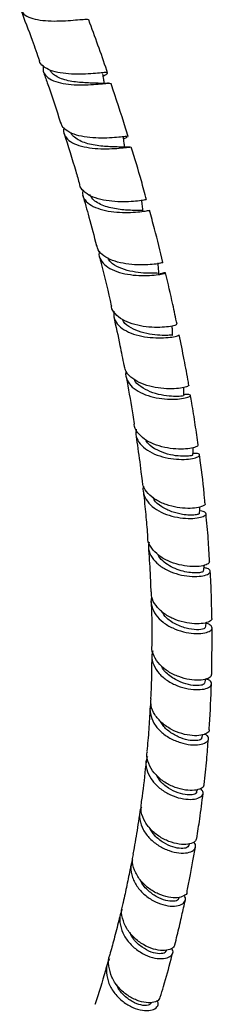
# Model space of a CAD drawing. Units: millimetres. Extents: x 39 to 1788, y 122 to 1970.
# Drawn here: x 1506 to 1548, y 1254 to 1467 of the extents above; entities that cross this region are included whole.
import ezdxf

# ---------------------------------------------------------------- set-up
doc = ezdxf.new("R2010")
doc.units = ezdxf.units.MM

msp = doc.modelspace()

# ---------------------------------------------------------------- linework, layer by layer
at = {"color": 7, "linetype": 'Continuous', "lineweight": 25}
for p, q in [((1528.51, 1440.91), (1529.3, 1441.3)), ((1530.15, 1439.17), (1530.12, 1439.13)), ((1547.53, 1325.14), (1547.6, 1335.18)), ((1546.05, 1323.3), (1546.24, 1324.15)), ((1545.41, 1311.42), (1545.61, 1312.15)), ((1544.26, 1299.71), (1544.45, 1300.29)), ((1542.59, 1288.13), (1542.74, 1288.52)), ((1540.42, 1276.69), (1540.57, 1277.03)), ((1537.73, 1265.35), (1537.86, 1265.6))]:
    msp.add_line(p, q, dxfattribs=at)
for points, knots in [([(1506.34, 1470.28), (1506.28, 1470.09), (1506.05, 1469.38), (1506.44, 1468.4), (1507.54, 1467.41), (1509.35, 1466.77), (1511.63, 1466.45), (1514.14, 1466.38), (1516.58, 1466.5), (1518.71, 1466.68), (1520.21, 1466.79), (1520.97, 1466.81), (1520.94, 1466.66), (1520.93, 1466.63)], [0, 0, 0, 0, 0.03756, 0.140726, 0.243857, 0.347031, 0.450258, 0.553596, 0.657038, 0.760595, 0.864263, 0.968003, 1, 1, 1, 1]), ([(1506.29, 1468.91), (1507.14, 1466.69), (1508.55, 1462.99), (1509.85, 1459.29), (1510.36, 1457.81)], [0, 0, 0, 0, 0.60221, 1, 1, 1, 1]), ([(1525.04, 1455.2), (1524.99, 1455.38), (1523.74, 1459.19), (1522.34, 1463.01), (1521, 1466.65)], [0, 0, 0, 0, 0.045653, 1, 1, 1, 1]), ([(1524.11, 1454.47), (1524.27, 1454.57), (1524.85, 1454.91), (1525.16, 1455.17), (1524.9, 1455.3), (1523.82, 1455.21), (1522.05, 1455.04), (1519.78, 1454.9), (1517.27, 1454.9), (1514.81, 1455.14), (1512.65, 1455.68), (1511.16, 1456.58), (1510.4, 1457.33), (1510.39, 1457.82), (1510.39, 1457.82)], [0, 0, 0, 0, 0.036735, 0.132642, 0.228636, 0.324704, 0.420871, 0.517131, 0.613471, 0.709883, 0.806308, 0.902726, 0.999071, 1, 1, 1, 1]), ([(1511.19, 1456.65), (1511.15, 1456.29), (1511.05, 1455.43), (1511.82, 1454.35), (1513.3, 1453.44), (1515.4, 1452.87), (1517.83, 1452.6), (1520.34, 1452.58), (1522.64, 1452.72), (1524.44, 1452.89), (1525.58, 1453), (1525.71, 1452.91), (1525.76, 1452.88)], [0, 0, 0, 0, 0.0744, 0.17941, 0.284429, 0.389505, 0.494667, 0.599915, 0.705276, 0.810722, 0.91627, 1, 1, 1, 1]), ([(1511.18, 1455.51), (1511.47, 1454.69), (1512.79, 1450.99), (1513.99, 1447.29), (1514.93, 1444.41)], [0, 0, 0, 0, 0.2216607, 1, 1, 1, 1]), ([(1523.37, 1452.92), (1523.13, 1452.94), (1522.58, 1452.97), (1521.33, 1453), (1519.8, 1453.07), (1518.16, 1453.21), (1516.54, 1453.48), (1515.05, 1453.9), (1513.83, 1454.5), (1513.01, 1455.13), (1512.78, 1455.62), (1512.7, 1455.79)], [0, 0, 0, 0, 0.092756, 0.21325, 0.333694, 0.454055, 0.574315, 0.694481, 0.814527, 0.934505, 1, 1, 1, 1]), ([(1524.37, 1452.92), (1524.32, 1453.21), (1524.2, 1453.9), (1524.09, 1454.59), (1524.02, 1454.98)], [0, 0, 0, 0, 0.422396, 1, 1, 1, 1]), ([(1525.28, 1452.95), (1524.96, 1452.94), (1524.33, 1452.91), (1523.67, 1452.92), (1523.35, 1452.93)], [0, 0, 0, 0, 0.510756, 1, 1, 1, 1]), ([(1529.48, 1441.46), (1529.29, 1442.06), (1528.17, 1445.87), (1526.88, 1449.68), (1525.8, 1452.89)], [0, 0, 0, 0, 0.160111, 1, 1, 1, 1]), ([(1529.44, 1441.44), (1529.45, 1441.45), (1529.54, 1441.53), (1528.92, 1441.44), (1527.57, 1441.28), (1525.54, 1441.11), (1523.13, 1441.06), (1520.61, 1441.24), (1518.26, 1441.7), (1516.4, 1442.52), (1515.26, 1443.44), (1515.09, 1444.18), (1515.03, 1444.44)], [0, 0, 0, 0, 0.019845, 0.134384, 0.249032, 0.363772, 0.478634, 0.593586, 0.708609, 0.823661, 0.938656, 1, 1, 1, 1]), ([(1515.67, 1443.32), (1515.63, 1443.18), (1515.43, 1442.5), (1515.85, 1441.45), (1516.96, 1440.28), (1518.81, 1439.46), (1521.11, 1438.96), (1523.61, 1438.76), (1526.05, 1438.8), (1528.08, 1438.95), (1529.42, 1439.12), (1529.72, 1439.14), (1529.83, 1439.15)], [0, 0, 0, 0, 0.02844, 0.14191, 0.255369, 0.368891, 0.482471, 0.59616, 0.709928, 0.8238, 0.937767, 1, 1, 1, 1]), ([(1515.66, 1442.11), (1516.53, 1439.38), (1517.7, 1435.7), (1518.75, 1432.02), (1519.02, 1431.07)], [0, 0, 0, 0, 0.740398, 1, 1, 1, 1]), ([(1527.98, 1439.13), (1527.88, 1439.14), (1527.54, 1439.17), (1526.59, 1439.19), (1525.2, 1439.24), (1523.61, 1439.36), (1521.97, 1439.59), (1520.4, 1439.97), (1518.99, 1440.52), (1517.92, 1441.25), (1517.3, 1441.86), (1517.18, 1442.25), (1517.17, 1442.3)], [0, 0, 0, 0, 0.049118, 0.166225, 0.283264, 0.400269, 0.517155, 0.633977, 0.750671, 0.867294, 0.983819, 1, 1, 1, 1]), ([(1528.75, 1439.13), (1528.71, 1439.46), (1528.61, 1440.17), (1528.51, 1440.89), (1528.46, 1441.28)], [0, 0, 0, 0, 0.450025, 1, 1, 1, 1]), ([(1529.99, 1439.17), (1529.67, 1439.15), (1529.05, 1439.11), (1528.32, 1439.13), (1527.97, 1439.14)], [0, 0, 0, 0, 0.514307, 1, 1, 1, 1]), ([(1533.46, 1427.78), (1533.09, 1429.15), (1532.08, 1432.92), (1530.91, 1436.72), (1530.17, 1439.15)], [0, 0, 0, 0, 0.360788, 1, 1, 1, 1]), ([(1533.4, 1427.77), (1533.39, 1427.77), (1533.36, 1427.77), (1532.4, 1427.59), (1530.72, 1427.4), (1528.49, 1427.29), (1526, 1427.39), (1523.54, 1427.78), (1521.37, 1428.5), (1519.84, 1429.58), (1519.07, 1430.48), (1519.07, 1431.04), (1519.07, 1431.08)], [0, 0, 0, 0, 0.075445, 0.189711, 0.30409, 0.418583, 0.533168, 0.647855, 0.762579, 0.877309, 0.991974, 1, 1, 1, 1]), ([(1519.72, 1429.92), (1519.68, 1429.54), (1519.58, 1428.61), (1520.37, 1427.37), (1521.87, 1426.28), (1523.98, 1425.53), (1526.42, 1425.12), (1528.91, 1424.99), (1531.17, 1425.09), (1532.9, 1425.28), (1533.95, 1425.46), (1534.01, 1425.47), (1534.04, 1425.47)], [0, 0, 0, 0, 0.075249, 0.180709, 0.286178, 0.391714, 0.497316, 0.602998, 0.708774, 0.814629, 0.920589, 1, 1, 1, 1]), ([(1519.68, 1428.78), (1520.14, 1427.2), (1521.21, 1423.54), (1522.14, 1419.91), (1522.67, 1417.84)], [0, 0, 0, 0, 0.43243, 1, 1, 1, 1]), ([(1532.64, 1425.3), (1532.64, 1425.33), (1532.64, 1425.41), (1532.17, 1425.44), (1531.29, 1425.46), (1530.06, 1425.48), (1528.58, 1425.57), (1526.97, 1425.76), (1525.35, 1426.09), (1523.84, 1426.59), (1522.57, 1427.28), (1521.65, 1428.04), (1521.36, 1428.64), (1521.24, 1428.89)], [0, 0, 0, 0, 0.057293, 0.154297, 0.251328, 0.348326, 0.445292, 0.542193, 0.639017, 0.735767, 0.832423, 0.929023, 1, 1, 1, 1]), ([(1532.69, 1425.31), (1532.65, 1425.7), (1532.57, 1426.48), (1532.48, 1427.26), (1532.44, 1427.65)], [0, 0, 0, 0, 0.5, 1, 1, 1, 1]), ([(1537, 1414.24), (1536.41, 1416.66), (1535.5, 1420.4), (1534.46, 1424.16), (1534.09, 1425.49)], [0, 0, 0, 0, 0.647874, 1, 1, 1, 1]), ([(1536.96, 1414.23), (1536.98, 1414.23), (1537.09, 1414.23), (1536.53, 1414.05), (1535.25, 1413.82), (1533.27, 1413.65), (1530.89, 1413.67), (1528.39, 1413.97), (1526.05, 1414.61), (1524.18, 1415.6), (1523.02, 1416.71), (1522.86, 1417.56), (1522.8, 1417.88)], [0, 0, 0, 0, 0.016448, 0.13045, 0.244596, 0.358856, 0.473237, 0.587714, 0.702243, 0.816803, 0.93131, 1, 1, 1, 1]), ([(1523.3, 1416.68), (1523.27, 1416.56), (1523.07, 1415.88), (1523.49, 1414.74), (1524.6, 1413.4), (1526.45, 1412.39), (1528.75, 1411.73), (1531.24, 1411.4), (1533.63, 1411.36), (1535.64, 1411.52), (1537.04, 1411.75), (1537.68, 1411.96), (1537.44, 1411.98), (1536.89, 1411.91), (1536.33, 1411.72), (1536.31, 1411.71)], [0, 0, 0, 0, 0.018457, 0.107053, 0.195636, 0.284247, 0.372895, 0.461622, 0.550415, 0.639307, 0.728278, 0.817322, 0.906419, 0.99552, 1, 1, 1, 1]), ([(1523.27, 1415.55), (1523.41, 1415.02), (1524.36, 1411.44), (1525.22, 1407.84), (1525.88, 1404.79), (1525.89, 1404.76)], [0, 0, 0, 0, 0.146418, 0.990901, 1, 1, 1, 1]), ([(1536.12, 1411.82), (1536.03, 1411.85), (1535.85, 1411.89), (1534.39, 1411.85), (1532.31, 1411.94), (1529.85, 1412.29), (1527.52, 1413.04), (1525.78, 1414.02), (1525.29, 1414.88), (1525.1, 1415.21)], [0, 0, 0, 0, 0.14754, 0.298928, 0.450219, 0.601357, 0.752357, 0.903155, 1, 1, 1, 1]), ([(1536.13, 1411.82), (1536.1, 1412.21), (1536.05, 1412.98), (1535.99, 1413.76), (1535.96, 1414.14)], [0, 0, 0, 0, 0.5, 1, 1, 1, 1]), ([(1540.04, 1400.86), (1539.74, 1402.28), (1538.97, 1405.97), (1538.1, 1409.68), (1537.56, 1411.96)], [0, 0, 0, 0, 0.385427, 1, 1, 1, 1]), ([(1539.96, 1400.85), (1539.96, 1400.81), (1539.97, 1400.71), (1539.05, 1400.44), (1537.42, 1400.21), (1535.22, 1400.14), (1532.76, 1400.35), (1530.33, 1400.89), (1528.17, 1401.79), (1526.67, 1403.05), (1525.92, 1404.09), (1525.93, 1404.71), (1525.93, 1404.77)], [0, 0, 0, 0, 0.073037, 0.187167, 0.301439, 0.415858, 0.530371, 0.644966, 0.759584, 0.87418, 0.988723, 1, 1, 1, 1]), ([(1526.45, 1403.63), (1526.41, 1403.23), (1526.29, 1402.25), (1527.05, 1400.88), (1528.54, 1399.61), (1530.63, 1398.68), (1533.04, 1398.11), (1535.5, 1397.88), (1537.72, 1397.93), (1539.41, 1398.15), (1540.4, 1398.43), (1540.43, 1398.54), (1540.44, 1398.58)], [0, 0, 0, 0, 0.0738616, 0.1798902, 0.2858918, 0.3919425, 0.4980471, 0.6042611, 0.7105863, 0.8170235, 0.9235704, 1, 1, 1, 1]), ([(1526.38, 1402.51), (1526.84, 1400.43), (1527.63, 1396.89), (1528.3, 1393.38), (1528.57, 1391.93)], [0, 0, 0, 0, 0.586235, 1, 1, 1, 1]), ([(1539.01, 1398.5), (1539.03, 1398.5), (1539.16, 1398.55), (1538.47, 1398.46), (1536.94, 1398.43), (1534.72, 1398.59), (1532.26, 1399.09), (1530.07, 1400.04), (1528.67, 1400.99), (1528.38, 1401.69), (1528.32, 1401.83)], [0, 0, 0, 0, 0.030974, 0.186348, 0.341754, 0.497091, 0.652226, 0.807171, 0.961965, 1, 1, 1, 1]), ([(1539.08, 1398.51), (1539.07, 1398.9), (1539.04, 1399.55), (1539.02, 1400.2), (1539.01, 1400.47)], [0, 0, 0, 0, 0.584466, 1, 1, 1, 1]), ([(1542.58, 1387.71), (1542.55, 1387.91), (1542.24, 1389.73), (1541.56, 1393.35), (1540.88, 1396.79), (1540.52, 1398.6)], [0, 0, 0, 0, 0.055346, 0.504536, 1, 1, 1, 1]), ([(1542.53, 1387.7), (1542.55, 1387.69), (1542.68, 1387.61), (1542.14, 1387.33), (1540.89, 1387.03), (1538.93, 1386.86), (1536.58, 1386.96), (1534.11, 1387.4), (1531.81, 1388.21), (1529.99, 1389.4), (1528.87, 1390.68), (1528.74, 1391.6), (1528.69, 1391.95)], [0, 0, 0, 0, 0.01633, 0.130164, 0.244158, 0.358302, 0.472567, 0.586923, 0.701323, 0.815714, 0.930056, 1, 1, 1, 1]), ([(1529.05, 1390.74), (1529.03, 1390.65), (1528.82, 1389.97), (1529.2, 1388.75), (1530.26, 1387.24), (1532.07, 1386.04), (1534.33, 1385.2), (1536.78, 1384.73), (1539.14, 1384.61), (1541.13, 1384.76), (1542.49, 1385.07), (1543.1, 1385.42), (1542.81, 1385.65), (1542.2, 1385.74), (1541.59, 1385.63), (1541.53, 1385.62)], [0, 0, 0, 0, 0.0136751, 0.1022672, 0.1908219, 0.279384, 0.3679845, 0.4566602, 0.545436, 0.6343157, 0.7232954, 0.8123538, 0.901453, 0.9905504, 1, 1, 1, 1]), ([(1529.01, 1389.68), (1529.09, 1389.26), (1529.64, 1386.43), (1530.23, 1382.98), (1530.69, 1379.97), (1530.78, 1379.33)], [0, 0, 0, 0, 0.120186, 0.812991, 1, 1, 1, 1]), ([(1541.41, 1385.41), (1541.44, 1385.41), (1541.52, 1385.39), (1540.64, 1385.25), (1538.92, 1385.23), (1536.63, 1385.51), (1534.2, 1386.18), (1532.18, 1387.33), (1530.99, 1388.32), (1530.82, 1388.94), (1530.81, 1388.97)], [0, 0, 0, 0, 0.066873, 0.221588, 0.376254, 0.530796, 0.685173, 0.839363, 0.993369, 1, 1, 1, 1]), ([(1541.53, 1385.43), (1541.53, 1385.81), (1541.53, 1386.4), (1541.53, 1387), (1541.53, 1387.22)], [0, 0, 0, 0, 0.627418, 1, 1, 1, 1]), ([(1544.58, 1374.78), (1544.38, 1376.23), (1543.98, 1379.23), (1543.42, 1382.8), (1543.05, 1384.92), (1542.96, 1385.47)], [0, 0, 0, 0, 0.4076719, 0.8475582, 1, 1, 1, 1]), ([(1544.51, 1374.78), (1544.51, 1374.7), (1544.53, 1374.49), (1543.61, 1374.13), (1541.99, 1373.86), (1539.81, 1373.84), (1537.38, 1374.17), (1534.99, 1374.89), (1532.9, 1375.99), (1531.47, 1377.45), (1530.78, 1378.62), (1530.83, 1379.28), (1530.83, 1379.33)], [0, 0, 0, 0, 0.075212, 0.189144, 0.303242, 0.417478, 0.531811, 0.646192, 0.76057, 0.874902, 0.989164, 1, 1, 1, 1]), ([(1531.24, 1378.2), (1531.18, 1377.81), (1531.02, 1376.82), (1531.7, 1375.33), (1533.11, 1373.87), (1535.14, 1372.74), (1537.5, 1372), (1539.93, 1371.64), (1542.13, 1371.63), (1543.83, 1371.89), (1544.83, 1372.29), (1544.98, 1372.68), (1544.5, 1372.95), (1543.74, 1372.93), (1543.47, 1372.92)], [0, 0, 0, 0, 0.056612, 0.145741, 0.234848, 0.323972, 0.413154, 0.502438, 0.591843, 0.681369, 0.771, 0.860694, 0.950405, 1, 1, 1, 1]), ([(1531.12, 1377.12), (1531.24, 1376.33), (1531.66, 1373.6), (1532.11, 1370.22), (1532.41, 1367.65), (1532.49, 1366.99)], [0, 0, 0, 0, 0.2326444, 0.8014493, 1, 1, 1, 1]), ([(1543.35, 1372.57), (1543.35, 1372.54), (1543.35, 1372.45), (1542.24, 1372.28), (1540.36, 1372.32), (1538.01, 1372.73), (1535.7, 1373.61), (1533.95, 1374.71), (1533.42, 1375.61), (1533.23, 1375.93)], [0, 0, 0, 0, 0.10565, 0.266792, 0.427882, 0.588837, 0.749585, 0.910096, 1, 1, 1, 1]), ([(1543.46, 1372.59), (1543.48, 1372.95), (1543.5, 1373.48), (1543.52, 1374), (1543.52, 1374.15)], [0, 0, 0, 0, 0.7025851, 1, 1, 1, 1]), ([(1546.09, 1362.08), (1546.06, 1362.45), (1545.79, 1365.54), (1545.38, 1369.04), (1544.94, 1372.19), (1544.89, 1372.57)], [0, 0, 0, 0, 0.108367, 0.893128, 1, 1, 1, 1]), ([(1546.05, 1362.07), (1546.07, 1362.05), (1546.2, 1361.89), (1545.64, 1361.52), (1544.38, 1361.15), (1542.42, 1361), (1540.1, 1361.2), (1537.67, 1361.81), (1535.43, 1362.83), (1533.71, 1364.23), (1532.69, 1365.67), (1532.62, 1366.64), (1532.6, 1367)], [0, 0, 0, 0, 0.018473, 0.132507, 0.246718, 0.361086, 0.475568, 0.590112, 0.704659, 0.819157, 0.933584, 1, 1, 1, 1]), ([(1532.81, 1365.84), (1532.79, 1365.79), (1532.56, 1365.13), (1532.87, 1363.84), (1533.82, 1362.15), (1535.54, 1360.74), (1537.72, 1359.69), (1540.14, 1359.06), (1542.47, 1358.83), (1544.45, 1358.95), (1545.82, 1359.31), (1546.44, 1359.81), (1546.16, 1360.23), (1545.57, 1360.5), (1544.96, 1360.49), (1544.92, 1360.49)], [0, 0, 0, 0, 0.007247, 0.096617, 0.185932, 0.275242, 0.364588, 0.45402, 0.543583, 0.633281, 0.723104, 0.81302, 0.902977, 0.992927, 1, 1, 1, 1]), ([(1532.74, 1364.81), (1532.78, 1364.48), (1533.01, 1362.58), (1533.33, 1359.27), (1533.58, 1356.3), (1533.7, 1354.88)], [0, 0, 0, 0, 0.097822, 0.567927, 1, 1, 1, 1]), ([(1544.84, 1359.96), (1544.81, 1359.9), (1544.75, 1359.78), (1544, 1359.62), (1542.79, 1359.57), (1541.07, 1359.73), (1538.89, 1360.25), (1536.7, 1361.34), (1535.23, 1362.47), (1534.9, 1363.27), (1534.82, 1363.46)], [0, 0, 0, 0, 0.1004671, 0.2225903, 0.3446685, 0.4666976, 0.6287472, 0.7905554, 0.9521427, 1, 1, 1, 1]), ([(1544.88, 1359.96), (1544.91, 1360.32), (1544.95, 1360.8), (1544.98, 1361.27), (1544.99, 1361.38)], [0, 0, 0, 0, 0.756803, 1, 1, 1, 1]), ([(1547.06, 1349.58), (1546.98, 1351.19), (1546.8, 1354.6), (1546.46, 1358.07), (1546.29, 1359.9)], [0, 0, 0, 0, 0.47261, 1, 1, 1, 1]), ([(1547.01, 1349.58), (1547.01, 1349.46), (1547.01, 1349.15), (1546.07, 1348.71), (1544.43, 1348.43), (1542.26, 1348.49), (1539.87, 1348.97), (1537.54, 1349.88), (1535.54, 1351.21), (1534.23, 1352.87), (1533.63, 1354.16), (1533.72, 1354.84), (1533.73, 1354.88)], [0, 0, 0, 0, 0.076371, 0.190558, 0.304904, 0.419382, 0.533946, 0.648535, 0.763088, 0.877571, 0.991963, 1, 1, 1, 1]), ([(1534.02, 1353.78), (1533.95, 1353.43), (1533.73, 1352.44), (1534.29, 1350.84), (1535.58, 1349.17), (1537.52, 1347.83), (1539.82, 1346.88), (1542.21, 1346.38), (1544.4, 1346.29), (1546.1, 1346.54), (1547.13, 1347.03), (1547.31, 1347.59), (1546.86, 1348.05), (1546.12, 1348.16), (1545.86, 1348.2)], [0, 0, 0, 0, 0.050323, 0.140351, 0.230345, 0.320362, 0.410445, 0.500643, 0.590983, 0.681458, 0.772046, 0.862709, 0.953399, 1, 1, 1, 1]), ([(1533.85, 1352.76), (1533.99, 1350.84), (1534.23, 1347.56), (1534.33, 1344.36), (1534.38, 1343.03)], [0, 0, 0, 0, 0.586519, 1, 1, 1, 1]), ([(1545.73, 1347.55), (1545.71, 1347.48), (1545.65, 1347.32), (1544.92, 1347.13), (1543.73, 1347.07), (1542.19, 1347.24), (1540.47, 1347.67), (1538.76, 1348.39), (1537.26, 1349.41), (1536.28, 1350.33), (1536.01, 1350.94), (1535.95, 1351.07)], [0, 0, 0, 0, 0.0968557, 0.2212463, 0.3456056, 0.4698698, 0.5940465, 0.7180768, 0.8419738, 0.9657471, 1, 1, 1, 1]), ([(1545.78, 1347.55), (1545.83, 1347.9), (1545.88, 1348.3), (1545.93, 1348.69), (1545.93, 1348.74)], [0, 0, 0, 0, 0.879377, 1, 1, 1, 1]), ([(1547.54, 1337.27), (1547.51, 1339.87), (1547.45, 1343.23), (1547.24, 1346.67), (1547.19, 1347.45)], [0, 0, 0, 0, 0.774752, 1, 1, 1, 1]), ([(1534.57, 1341.91), (1534.57, 1341.89), (1534.31, 1341.24), (1534.53, 1339.88), (1535.34, 1338.01), (1536.96, 1336.38), (1539.06, 1335.13), (1541.41, 1334.31), (1543.72, 1333.96), (1545.7, 1334.03), (1547.08, 1334.43), (1547.73, 1335.04), (1547.46, 1335.66), (1546.91, 1336.09), (1546.33, 1336.16), (1546.31, 1336.16)], [0, 0, 0, 0, 0.002273, 0.092467, 0.182619, 0.272777, 0.362989, 0.453293, 0.543726, 0.634292, 0.724979, 0.815766, 0.906616, 0.997488, 1, 1, 1, 1]), ([(1534.46, 1340.94), (1534.48, 1340.34), (1534.62, 1337.09), (1534.61, 1333.92), (1534.6, 1331.35)], [0, 0, 0, 0, 0.185322, 1, 1, 1, 1]), ([(1547.52, 1337.27), (1547.53, 1337.24), (1547.66, 1337.01), (1547.09, 1336.56), (1545.81, 1336.14), (1543.86, 1336.04), (1541.56, 1336.36), (1539.19, 1337.14), (1537.03, 1338.37), (1535.41, 1339.99), (1534.5, 1341.6), (1534.5, 1342.65), (1534.51, 1343.04)], [0, 0, 0, 0, 0.01717, 0.131293, 0.245557, 0.359953, 0.474454, 0.589011, 0.703566, 0.818067, 0.932481, 1, 1, 1, 1]), ([(1546.02, 1335.33), (1546.03, 1335.25), (1546.08, 1335.02), (1544.84, 1334.75), (1542.67, 1334.91), (1540.07, 1335.75), (1537.82, 1337.1), (1537.03, 1338.33), (1536.7, 1338.85)], [0, 0, 0, 0, 0.093229, 0.285034, 0.476685, 0.668066, 0.85912, 1, 1, 1, 1]), ([(1546.17, 1335.33), (1546.23, 1335.67), (1546.29, 1336.02), (1546.35, 1336.38), (1546.35, 1336.39)], [0, 0, 0, 0, 0.954325, 1, 1, 1, 1]), ([(1547.43, 1325.14), (1547.43, 1325), (1547.43, 1324.62), (1546.5, 1324.13), (1544.88, 1323.85), (1542.73, 1323.98), (1540.38, 1324.6), (1538.12, 1325.7), (1536.21, 1327.24), (1535.01, 1329.09), (1534.5, 1330.53), (1534.64, 1331.27), (1534.66, 1331.34)], [0, 0, 0, 0, 0.0692696, 0.1838485, 0.2985476, 0.4133517, 0.5282316, 0.6431414, 0.7580259, 0.8728442, 0.987554, 1, 1, 1, 1]), ([(1534.58, 1329.32), (1534.56, 1326.57), (1534.53, 1323.38), (1534.34, 1320.28), (1534.32, 1319.86)], [0, 0, 0, 0, 0.863294, 1, 1, 1, 1]), ([(1534.82, 1330.26), (1534.73, 1329.91), (1534.45, 1328.9), (1534.9, 1327.18), (1536.07, 1325.32), (1537.91, 1323.77), (1540.14, 1322.63), (1542.49, 1321.98), (1544.65, 1321.8), (1546.35, 1322.05), (1547.38, 1322.61), (1547.56, 1323.31), (1547.15, 1323.92), (1546.45, 1324.13), (1546.25, 1324.2)], [0, 0, 0, 0, 0.048177, 0.139177, 0.23017, 0.321207, 0.41232, 0.503538, 0.594888, 0.686362, 0.777951, 0.869633, 0.961369, 1, 1, 1, 1]), ([(1545.94, 1323.3), (1545.93, 1323.21), (1545.91, 1322.96), (1544.88, 1322.7), (1543.09, 1322.78), (1540.76, 1323.42), (1538.48, 1324.77), (1536.96, 1326.1), (1536.72, 1326.93), (1536.7, 1326.98)], [0, 0, 0, 0, 0.091631, 0.262, 0.432271, 0.60234, 0.794913, 0.98715, 1, 1, 1, 1]), ([(1546.96, 1313.18), (1546.99, 1313.56), (1547.25, 1316.81), (1547.35, 1320.16), (1547.44, 1323.11)], [0, 0, 0, 0, 0.119242, 1, 1, 1, 1]), ([(1546.95, 1313.18), (1546.96, 1313.17), (1547.07, 1312.89), (1546.51, 1312.4), (1545.28, 1311.93), (1543.35, 1311.86), (1541.1, 1312.27), (1538.79, 1313.2), (1536.7, 1314.62), (1535.17, 1316.42), (1534.33, 1318.24), (1534.4, 1319.4), (1534.43, 1319.86)], [0, 0, 0, 0, 0.005562, 0.120119, 0.234793, 0.349572, 0.464435, 0.579339, 0.694235, 0.809081, 0.923839, 1, 1, 1, 1]), ([(1534.21, 1317.89), (1534.13, 1316.34), (1533.97, 1313.18), (1533.68, 1310.11), (1533.53, 1308.54)], [0, 0, 0, 0, 0.489314, 1, 1, 1, 1]), ([(1534.43, 1318.88), (1534.41, 1318.82), (1534.08, 1318.12), (1534.22, 1316.61), (1534.93, 1314.58), (1536.44, 1312.76), (1538.47, 1311.32), (1540.76, 1310.35), (1543.03, 1309.89), (1544.97, 1309.92), (1546.34, 1310.37), (1546.93, 1311.07), (1546.81, 1311.79), (1546.2, 1312.15), (1545.97, 1312.28)], [0, 0, 0, 0, 0.0084322, 0.1017441, 0.1950346, 0.2883426, 0.3817172, 0.4751858, 0.5687779, 0.6625102, 0.7563717, 0.8503423, 0.9443927, 1, 1, 1, 1]), ([(1545.31, 1311.42), (1545.33, 1311.37), (1545.37, 1311.14), (1544.56, 1310.84), (1542.98, 1310.81), (1540.84, 1311.34), (1538.73, 1312.46), (1537.15, 1313.75), (1536.66, 1314.71), (1536.5, 1315.02)], [0, 0, 0, 0, 0.050241, 0.219362, 0.396357, 0.573179, 0.749744, 0.918105, 1, 1, 1, 1]), ([(1545.88, 1301.37), (1546.08, 1303.15), (1546.45, 1306.38), (1546.69, 1309.7), (1546.8, 1311.2)], [0, 0, 0, 0, 0.548956, 1, 1, 1, 1]), ([(1533.64, 1307.44), (1533.52, 1307.05), (1533.19, 1305.96), (1533.57, 1304.08), (1534.67, 1302.06), (1536.45, 1300.33), (1538.61, 1299.05), (1540.9, 1298.29), (1543, 1298.07), (1544.66, 1298.34), (1545.61, 1298.97), (1545.81, 1299.78), (1545.31, 1300.28), (1545.08, 1300.51)], [0, 0, 0, 0, 0.055736, 0.151623, 0.24751, 0.34344, 0.439459, 0.535595, 0.631873, 0.728297, 0.824848, 0.921496, 1, 1, 1, 1]), ([(1545.79, 1301.38), (1545.8, 1301.25), (1545.82, 1300.84), (1544.98, 1300.32), (1543.42, 1300), (1541.33, 1300.18), (1539.04, 1300.89), (1536.84, 1302.13), (1535, 1303.83), (1533.85, 1305.84), (1533.39, 1307.48), (1533.6, 1308.35), (1533.64, 1308.52)], [0, 0, 0, 0, 0.051923, 0.166743, 0.281669, 0.396688, 0.51176, 0.626835, 0.741874, 0.856837, 0.971682, 1, 1, 1, 1]), ([(1533.36, 1306.61), (1533.34, 1306.27), (1533.11, 1303.61), (1532.74, 1300.53), (1532.35, 1297.82), (1532.28, 1297.35)], [0, 0, 0, 0, 0.105558, 0.844744, 1, 1, 1, 1]), ([(1544.24, 1299.7), (1544.24, 1299.69), (1544.32, 1299.48), (1543.65, 1299.17), (1542.29, 1299.05), (1540.28, 1299.46), (1538.15, 1300.52), (1536.42, 1301.9), (1535.82, 1303.01), (1535.59, 1303.43)], [0, 0, 0, 0, 0.006564, 0.178742, 0.350823, 0.530835, 0.71062, 0.890126, 1, 1, 1, 1]), ([(1544.29, 1289.7), (1544.51, 1291.1), (1545.02, 1294.31), (1545.43, 1297.59), (1545.66, 1299.44)], [0, 0, 0, 0, 0.435568, 1, 1, 1, 1]), ([(1532.34, 1296.44), (1532.26, 1296.27), (1531.86, 1295.45), (1531.94, 1293.75), (1532.63, 1291.58), (1534.11, 1289.61), (1536.09, 1288.05), (1538.33, 1286.99), (1540.52, 1286.49), (1542.37, 1286.54), (1543.66, 1287.06), (1544.1, 1287.88), (1544.03, 1288.57), (1543.61, 1288.87), (1543.58, 1288.9)], [0, 0, 0, 0, 0.023449, 0.120017, 0.216576, 0.313161, 0.409818, 0.506586, 0.603488, 0.700541, 0.797733, 0.895038, 0.99242, 1, 1, 1, 1]), ([(1544.24, 1289.71), (1544.17, 1289.48), (1544.02, 1288.96), (1542.84, 1288.45), (1541.05, 1288.34), (1538.86, 1288.78), (1536.6, 1289.78), (1534.56, 1291.31), (1533.04, 1293.25), (1532.19, 1295.34), (1532.29, 1296.71), (1532.34, 1297.34)], [0, 0, 0, 0, 0.093607, 0.208781, 0.324052, 0.439389, 0.554747, 0.670084, 0.785359, 0.900528, 1, 1, 1, 1]), ([(1532.01, 1295.49), (1531.88, 1294.56), (1531.51, 1291.92), (1531, 1288.86), (1530.61, 1286.75), (1530.52, 1286.29)], [0, 0, 0, 0, 0.298786, 0.847767, 1, 1, 1, 1]), ([(1542.52, 1288.14), (1542.43, 1287.99), (1542.24, 1287.64), (1540.99, 1287.46), (1539.17, 1287.77), (1537.08, 1288.72), (1535.16, 1290.2), (1534.41, 1291.51), (1534.06, 1292.12)], [0, 0, 0, 0, 0.134462, 0.307408, 0.480183, 0.66086, 0.841282, 1, 1, 1, 1]), ([(1542.19, 1278.15), (1542.23, 1278.36), (1542.47, 1279.48), (1542.9, 1281.7), (1543.47, 1284.72), (1543.82, 1286.83), (1543.99, 1287.83)], [0, 0, 0, 0, 0.064742, 0.352353, 0.693157, 1, 1, 1, 1]), ([(1542.15, 1278.16), (1542.16, 1278.12), (1542.22, 1277.76), (1541.55, 1277.22), (1540.18, 1276.8), (1538.2, 1276.92), (1535.99, 1277.62), (1533.82, 1278.9), (1531.98, 1280.69), (1530.78, 1282.81), (1530.29, 1284.77), (1530.55, 1285.88), (1530.63, 1286.27)], [0, 0, 0, 0, 0.0136219, 0.1292013, 0.2448715, 0.3606147, 0.4763961, 0.5921798, 0.7079214, 0.8235739, 0.9391103, 1, 1, 1, 1]), ([(1530.19, 1284.48), (1530.12, 1284.09), (1529.81, 1282.45), (1529.21, 1279.58), (1528.65, 1276.93), (1528.32, 1275.53), (1528.28, 1275.36)], [0, 0, 0, 0, 0.1256932, 0.5314801, 0.9423148, 1, 1, 1, 1]), ([(1530.43, 1285.1), (1530.28, 1284.57), (1529.92, 1283.33), (1530.33, 1281.23), (1531.46, 1279.09), (1533.23, 1277.27), (1535.36, 1275.93), (1537.58, 1275.16), (1539.57, 1274.98), (1541.09, 1275.33), (1541.84, 1276.09), (1541.97, 1276.84), (1541.59, 1277.24), (1541.51, 1277.32)], [0, 0, 0, 0, 0.072709, 0.172734, 0.272781, 0.372887, 0.473096, 0.57344, 0.67393, 0.774568, 0.875336, 0.976201, 1, 1, 1, 1]), ([(1540.32, 1276.7), (1540.31, 1276.63), (1540.31, 1276.31), (1539.35, 1276.04), (1537.66, 1276.18), (1535.54, 1277.01), (1533.63, 1278.53), (1532.42, 1279.85), (1532.2, 1280.63), (1532.19, 1280.64)], [0, 0, 0, 0, 0.055247, 0.244036, 0.432658, 0.621033, 0.809133, 0.996964, 1, 1, 1, 1]), ([(1539.47, 1266.73), (1539.47, 1266.61), (1539.45, 1266.16), (1538.58, 1265.63), (1537.01, 1265.37), (1534.95, 1265.7), (1532.75, 1266.65), (1530.7, 1268.18), (1529.08, 1270.18), (1528.2, 1272.45), (1527.96, 1274.25), (1528.29, 1275.15), (1528.36, 1275.33)], [0, 0, 0, 0, 0.041386, 0.157561, 0.273803, 0.390093, 0.506407, 0.622704, 0.738936, 0.85507, 0.971077, 1, 1, 1, 1]), ([(1539.55, 1266.71), (1539.73, 1267.4), (1540.24, 1269.35), (1540.95, 1272.45), (1541.52, 1274.97), (1541.78, 1276.21), (1541.81, 1276.34)], [0, 0, 0, 0, 0.218727, 0.618191, 0.961003, 1, 1, 1, 1]), ([(1527.87, 1273.62), (1527.74, 1273.07), (1527.29, 1271.14), (1526.52, 1268.11), (1525.84, 1265.67), (1525.52, 1264.56)], [0, 0, 0, 0, 0.178783, 0.62665, 1, 1, 1, 1]), ([(1528.2, 1274.32), (1528.05, 1273.98), (1527.59, 1272.94), (1527.71, 1270.97), (1528.51, 1268.69), (1530.04, 1266.66), (1532.03, 1265.07), (1534.23, 1264.04), (1536.3, 1263.63), (1538, 1263.81), (1539, 1264.47), (1539.32, 1265.28), (1538.97, 1265.8), (1538.86, 1265.96)], [0, 0, 0, 0, 0.048628, 0.148817, 0.249021, 0.349282, 0.449633, 0.550109, 0.650728, 0.75149, 0.852386, 0.953395, 1, 1, 1, 1]), ([(1537.61, 1265.38), (1537.58, 1265.26), (1537.47, 1264.9), (1536.32, 1264.7), (1534.51, 1265.03), (1532.47, 1266.11), (1530.75, 1267.61), (1530.15, 1268.85), (1529.91, 1269.34)], [0, 0, 0, 0, 0.095281, 0.289608, 0.483764, 0.677686, 0.871317, 1, 1, 1, 1]), ([(1536.32, 1255.39), (1536.28, 1255.21), (1536.18, 1254.7), (1535.13, 1254.21), (1533.42, 1254.1), (1531.32, 1254.64), (1529.17, 1255.81), (1527.26, 1257.55), (1525.85, 1259.72), (1525.26, 1262.08), (1525.2, 1263.78), (1525.55, 1264.51), (1525.56, 1264.54)], [0, 0, 0, 0, 0.0614497, 0.1781082, 0.2948169, 0.4115817, 0.5283547, 0.6450948, 0.7617753, 0.878329, 0.9947687, 1, 1, 1, 1]), ([(1536.4, 1255.36), (1536.65, 1256.15), (1537.48, 1258.86), (1538.37, 1262.06), (1538.99, 1264.51), (1539.11, 1264.95)], [0, 0, 0, 0, 0.251135, 0.862399, 1, 1, 1, 1]), ([(1525.06, 1262.88), (1524.9, 1262.3), (1524.06, 1259.25), (1523.15, 1256.25), (1522.34, 1253.88), (1522.33, 1253.86)], [0, 0, 0, 0, 0.189852, 0.990056, 1, 1, 1, 1]), ([(1525.46, 1263.66), (1525.34, 1263.45), (1524.83, 1262.57), (1524.73, 1260.7), (1525.23, 1258.33), (1526.53, 1256.13), (1528.37, 1254.33), (1530.5, 1253.08), (1532.61, 1252.45), (1534.42, 1252.46), (1535.62, 1253.02), (1536.12, 1253.84), (1535.84, 1254.44), (1535.74, 1254.66)], [0, 0, 0, 0, 0.030543, 0.13121, 0.231861, 0.332587, 0.433369, 0.534291, 0.635322, 0.736512, 0.837819, 0.939245, 1, 1, 1, 1]), ([(1534.44, 1254.15), (1534.34, 1253.99), (1534.1, 1253.6), (1532.76, 1253.52), (1530.87, 1254.07), (1528.92, 1255.39), (1527.51, 1256.82), (1527.14, 1257.84), (1527.05, 1258.08)], [0, 0, 0, 0, 0.138397, 0.338841, 0.539142, 0.739087, 0.93879, 1, 1, 1, 1])]:
    msp.add_open_spline(points, degree=3, knots=knots, dxfattribs=at)

doc.saveas('drawing.dxf')
